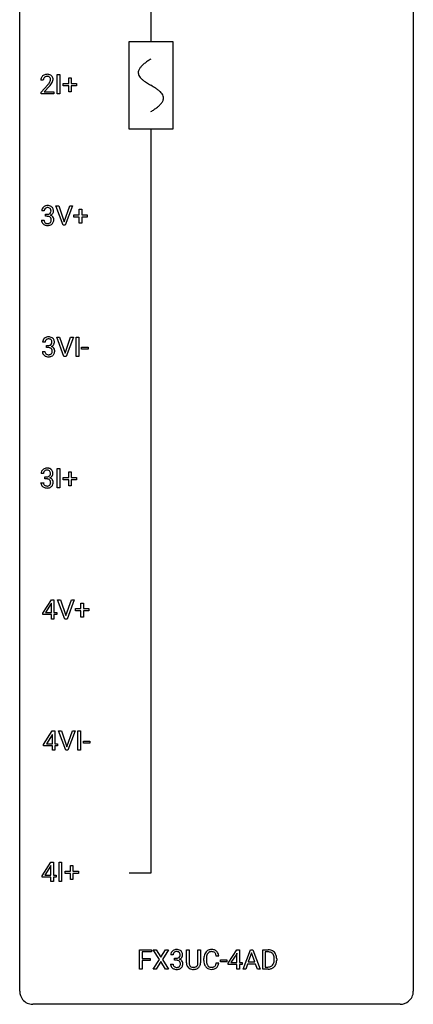
# Model space of a CAD drawing. Extents: x 3 to 27, y -3 to 116.
# Drawn here: x 3 to 27, y -3 to 57 of the extents above; entities that cross this region are included whole.
import ezdxf

# ---------------------------------------------------------------- set-up
doc = ezdxf.new("R2010")
doc.units = 0
for name, color, linetype in [('DEFAULT_255_1_234', 255, 'CONTINUOUS'), ('DEFAULT_255_2_778', 255, 'CONTINUOUS'), ('DEFAULT_255_2_778_1', 255, 'CONTINUOUS')]:
    doc.layers.add(name, color=color, linetype=linetype)

msp = doc.modelspace()

# ---------------------------------------------------------------- linework, layer by layer
at = {"layer": 'DEFAULT_255_1_234'}
for p, q in [((4.209, 53.09), (4.06, 53.09)), ((5.056, 52.265), (5.056, 53.435)), ((5.056, 53.435), (5.21, 53.435)), ((5.21, 53.435), (5.21, 52.265)), ((5.745, 52.893), (5.745, 53.234)), ((5.745, 53.234), (5.895, 53.234)), ((5.895, 53.234), (5.895, 52.893)), ((4.083, 52.372), (4.488, 52.822)), ((4.575, 52.726), (4.262, 52.387)), ((5.419, 52.752), (5.419, 52.893)), ((5.419, 52.893), (5.745, 52.893)), ((5.745, 52.752), (5.419, 52.752)), ((5.745, 52.383), (5.745, 52.752)), ((5.895, 52.893), (6.221, 52.893)), ((6.221, 52.752), (5.895, 52.752)), ((5.895, 52.752), (5.895, 52.383)), ((6.221, 52.893), (6.221, 52.752)), ((4.083, 52.265), (4.083, 52.372)), ((4.849, 52.265), (4.083, 52.265)), ((4.262, 52.387), (4.849, 52.387)), ((4.849, 52.387), (4.849, 52.265)), ((5.21, 52.265), (5.056, 52.265)), ((5.895, 52.383), (5.745, 52.383)), ((5.402, 44.328), (4.969, 45.497)), ((4.969, 45.497), (5.137, 45.497)), ((5.137, 45.497), (5.47, 44.533)), ((5.47, 44.533), (5.804, 45.497)), ((5.973, 45.497), (5.539, 44.328)), ((5.804, 45.497), (5.973, 45.497)), ((6.382, 44.955), (6.382, 45.297)), ((6.382, 45.297), (6.532, 45.297)), ((6.532, 45.297), (6.532, 44.955)), ((4.258, 45.191), (4.109, 45.191)), ((4.336, 44.864), (4.336, 44.985)), ((4.336, 44.985), (4.448, 44.985)), ((4.448, 44.864), (4.336, 44.864)), ((6.056, 44.815), (6.056, 44.955)), ((6.056, 44.955), (6.382, 44.955)), ((6.382, 44.815), (6.056, 44.815)), ((6.382, 44.445), (6.382, 44.815)), ((6.532, 44.955), (6.858, 44.955)), ((6.858, 44.815), (6.532, 44.815)), ((6.532, 44.815), (6.532, 44.445)), ((6.858, 44.955), (6.858, 44.815)), ((4.099, 44.636), (4.248, 44.636)), ((5.539, 44.328), (5.402, 44.328)), ((6.532, 44.445), (6.382, 44.445)), ((5.459, 36.39), (5.026, 37.56)), ((5.026, 37.56), (5.194, 37.56)), ((5.194, 37.56), (5.526, 36.595)), ((5.526, 36.595), (5.861, 37.56)), ((6.029, 37.56), (5.595, 36.39)), ((5.861, 37.56), (6.029, 37.56)), ((6.197, 36.39), (6.197, 37.56)), ((6.197, 37.56), (6.351, 37.56)), ((6.351, 37.56), (6.351, 36.39)), ((4.314, 37.253), (4.166, 37.253)), ((4.393, 36.926), (4.393, 37.047)), ((4.393, 37.047), (4.505, 37.047)), ((4.505, 36.926), (4.393, 36.926)), ((6.527, 36.827), (6.527, 36.948)), ((6.527, 36.948), (6.919, 36.948)), ((6.919, 36.948), (6.919, 36.827)), ((4.155, 36.699), (4.305, 36.699)), ((5.595, 36.39), (5.459, 36.39)), ((6.351, 36.39), (6.197, 36.39)), ((6.919, 36.827), (6.527, 36.827)), ((4.22, 29.316), (4.072, 29.316)), ((5.056, 28.453), (5.056, 29.622)), ((5.056, 29.622), (5.21, 29.622)), ((5.21, 29.622), (5.21, 28.453)), ((5.745, 29.08), (5.745, 29.422)), ((5.745, 29.422), (5.895, 29.422)), ((5.895, 29.422), (5.895, 29.08)), ((4.061, 28.761), (4.21, 28.761)), ((4.299, 28.989), (4.299, 29.11)), ((4.299, 29.11), (4.41, 29.11)), ((4.41, 28.989), (4.299, 28.989)), ((5.419, 28.94), (5.419, 29.08)), ((5.419, 29.08), (5.745, 29.08)), ((5.745, 28.94), (5.419, 28.94)), ((5.745, 28.57), (5.745, 28.94)), ((5.895, 29.08), (6.221, 29.08)), ((6.221, 28.94), (5.895, 28.94)), ((5.895, 28.94), (5.895, 28.57)), ((6.221, 29.08), (6.221, 28.94)), ((5.21, 28.453), (5.056, 28.453)), ((5.895, 28.57), (5.745, 28.57)), ((4.172, 20.874), (4.695, 21.685)), ((4.686, 21.449), (4.34, 20.908)), ((4.704, 21.482), (4.686, 21.449)), ((4.695, 21.685), (4.853, 21.685)), ((4.704, 20.908), (4.704, 21.482)), ((4.853, 21.685), (4.853, 20.908)), ((5.508, 20.515), (5.075, 21.685)), ((5.075, 21.685), (5.243, 21.685)), ((5.243, 21.685), (5.576, 20.72)), ((5.576, 20.72), (5.91, 21.685)), ((6.078, 21.685), (5.645, 20.515)), ((5.91, 21.685), (6.078, 21.685)), ((6.488, 21.143), (6.488, 21.484)), ((6.488, 21.484), (6.637, 21.484)), ((6.637, 21.484), (6.637, 21.143)), ((4.172, 20.787), (4.172, 20.874)), ((4.34, 20.908), (4.704, 20.908)), ((4.853, 20.908), (5.016, 20.908)), ((5.016, 20.908), (5.016, 20.787)), ((6.162, 21.002), (6.162, 21.143)), ((6.162, 21.143), (6.488, 21.143)), ((6.488, 21.002), (6.162, 21.002)), ((6.488, 20.633), (6.488, 21.002)), ((6.637, 21.143), (6.963, 21.143)), ((6.963, 21.002), (6.637, 21.002)), ((6.637, 21.002), (6.637, 20.633)), ((6.963, 21.143), (6.963, 21.002)), ((4.704, 20.787), (4.172, 20.787)), ((4.704, 20.515), (4.704, 20.787)), ((4.853, 20.515), (4.704, 20.515)), ((5.016, 20.787), (4.853, 20.787)), ((4.853, 20.787), (4.853, 20.515)), ((5.645, 20.515), (5.508, 20.515)), ((6.637, 20.633), (6.488, 20.633)), ((4.228, 12.937), (4.752, 13.747)), ((4.752, 13.747), (4.91, 13.747)), ((4.91, 13.747), (4.91, 12.971)), ((5.565, 12.578), (5.132, 13.747)), ((5.132, 13.747), (5.3, 13.747)), ((5.3, 13.747), (5.632, 12.783)), ((5.632, 12.783), (5.966, 13.747)), ((6.135, 13.747), (5.701, 12.578)), ((5.966, 13.747), (6.135, 13.747)), ((6.303, 12.578), (6.303, 13.747)), ((6.303, 13.747), (6.457, 13.747)), ((6.457, 13.747), (6.457, 12.578)), ((4.743, 13.512), (4.397, 12.971)), ((4.761, 13.544), (4.743, 13.512)), ((4.761, 12.971), (4.761, 13.544)), ((6.633, 13.014), (6.633, 13.135)), ((6.633, 13.135), (7.025, 13.135)), ((7.025, 13.135), (7.025, 13.014)), ((4.228, 12.849), (4.228, 12.937)), ((4.761, 12.849), (4.228, 12.849)), ((4.397, 12.971), (4.761, 12.971)), ((4.761, 12.578), (4.761, 12.849)), ((4.91, 12.578), (4.761, 12.578)), ((4.91, 12.971), (5.072, 12.971)), ((5.072, 12.849), (4.91, 12.849)), ((4.91, 12.849), (4.91, 12.578)), ((5.072, 12.971), (5.072, 12.849)), ((5.701, 12.578), (5.565, 12.578)), ((6.457, 12.578), (6.303, 12.578)), ((7.025, 13.014), (6.633, 13.014)), ((4.134, 4.999), (4.658, 5.81)), ((4.649, 5.574), (4.303, 5.033)), ((4.666, 5.607), (4.649, 5.574)), ((4.658, 5.81), (4.816, 5.81)), ((4.666, 5.033), (4.666, 5.607)), ((4.816, 5.81), (4.816, 5.033)), ((5.162, 4.64), (5.162, 5.81)), ((5.162, 5.81), (5.316, 5.81)), ((5.316, 5.81), (5.316, 4.64)), ((5.851, 5.268), (5.851, 5.609)), ((5.851, 5.609), (6.001, 5.609)), ((6.001, 5.609), (6.001, 5.268)), ((4.134, 4.912), (4.134, 4.999)), ((4.666, 4.912), (4.134, 4.912)), ((4.303, 5.033), (4.666, 5.033)), ((4.666, 4.64), (4.666, 4.912)), ((4.816, 5.033), (4.978, 5.033)), ((4.978, 4.912), (4.816, 4.912)), ((4.816, 4.912), (4.816, 4.64)), ((4.978, 5.033), (4.978, 4.912)), ((5.525, 5.127), (5.525, 5.268)), ((5.525, 5.268), (5.851, 5.268)), ((5.851, 5.127), (5.525, 5.127)), ((5.851, 4.758), (5.851, 5.127)), ((6.001, 5.268), (6.327, 5.268)), ((6.327, 5.127), (6.001, 5.127)), ((6.001, 5.127), (6.001, 4.758)), ((6.327, 5.268), (6.327, 5.127)), ((4.816, 4.64), (4.666, 4.64)), ((5.316, 4.64), (5.162, 4.64)), ((6.001, 4.758), (5.851, 4.758)), ((10.029, -0.651), (10.029, 0.518)), ((10.029, 0.518), (10.754, 0.518)), ((10.754, 0.391), (10.183, 0.391)), ((10.183, 0.391), (10.183, -0.009)), ((10.754, 0.518), (10.754, 0.391)), ((11.228, -0.062), (10.857, 0.518)), ((10.857, 0.518), (11.038, 0.518)), ((11.038, 0.518), (11.32, 0.07)), ((11.32, 0.07), (11.6, 0.518)), ((11.782, 0.518), (11.412, -0.062)), ((11.6, 0.518), (11.782, 0.518)), ((12.068, 0.211), (11.92, 0.211)), ((12.147, -0.116), (12.147, 0.006)), ((12.147, 0.006), (12.259, 0.006)), ((12.87, -0.279), (12.87, 0.518)), ((12.87, 0.518), (13.023, 0.518)), ((13.023, 0.518), (13.023, -0.274)), ((13.562, 0.518), (13.717, 0.518)), ((13.562, -0.275), (13.562, 0.518)), ((13.717, 0.518), (13.717, -0.277)), ((14.82, 0.142), (14.665, 0.142)), ((15.391, -0.292), (15.915, 0.518)), ((15.906, 0.283), (15.56, -0.259)), ((15.924, 0.315), (15.906, 0.283)), ((15.915, 0.518), (16.073, 0.518)), ((15.924, -0.259), (15.924, 0.315)), ((16.073, 0.518), (16.073, -0.259)), ((16.295, -0.651), (16.741, 0.518)), ((16.809, 0.328), (16.61, -0.219)), ((16.741, 0.518), (16.876, 0.518)), ((17.008, -0.219), (16.809, 0.328)), ((16.876, 0.518), (17.324, -0.651)), ((17.481, -0.651), (17.481, 0.518)), ((17.481, 0.518), (17.811, 0.518)), ((17.815, 0.391), (17.635, 0.391)), ((17.635, 0.391), (17.635, -0.525)), ((10.183, -0.009), (10.674, -0.009)), ((10.674, -0.135), (10.183, -0.135)), ((10.183, -0.135), (10.183, -0.651)), ((10.674, -0.009), (10.674, -0.135)), ((10.848, -0.651), (11.228, -0.062)), ((11.32, -0.195), (11.031, -0.651)), ((11.607, -0.651), (11.32, -0.195)), ((11.412, -0.062), (11.791, -0.651)), ((11.909, -0.343), (12.059, -0.343)), ((12.259, -0.116), (12.147, -0.116)), ((13.92, -0.121), (13.92, -0.009)), ((14.075, -0.013), (14.075, -0.126)), ((14.665, -0.28), (14.82, -0.28)), ((14.925, -0.215), (14.925, -0.094)), ((14.925, -0.094), (15.317, -0.094)), ((15.317, -0.215), (14.925, -0.215)), ((15.317, -0.094), (15.317, -0.215)), ((15.391, -0.38), (15.391, -0.292)), ((15.924, -0.38), (15.391, -0.38)), ((15.56, -0.259), (15.924, -0.259)), ((15.924, -0.651), (15.924, -0.38)), ((16.073, -0.259), (16.235, -0.259)), ((16.235, -0.38), (16.073, -0.38)), ((16.073, -0.38), (16.073, -0.651)), ((16.235, -0.259), (16.235, -0.38)), ((16.564, -0.346), (16.454, -0.651)), ((17.054, -0.346), (16.564, -0.346)), ((16.61, -0.219), (17.008, -0.219)), ((17.165, -0.651), (17.054, -0.346)), ((17.635, -0.525), (17.798, -0.525)), ((18.174, -0.099), (18.174, -0.03)), ((18.327, -0.027), (18.327, -0.102)), ((10.183, -0.651), (10.029, -0.651)), ((11.031, -0.651), (10.848, -0.651)), ((11.791, -0.651), (11.607, -0.651)), ((13.333, -0.666), (13.292, -0.667)), ((16.073, -0.651), (15.924, -0.651)), ((16.454, -0.651), (16.295, -0.651)), ((17.324, -0.651), (17.165, -0.651)), ((17.805, -0.651), (17.481, -0.651))]:
    msp.add_line(p, q, dxfattribs=at)
for centre, radius, start, end in [((4.467, 53.094), 0.407, 163.28787, 180.55818), ((4.387, 53.116), 0.324, 133.45412, 162.947), ((4.405, 53.097), 0.35, 100.78694, 133.4384), ((4.521, 53.095), 0.312, 165.90929, 178.86839), ((4.607, 53.09), 0.398, 178.43817, 180.00839), ((4.42, 53.122), 0.208, 136.17574, 166.36747), ((4.408, 53.132), 0.192, 129.72793, 135.7542), ((4.416, 53.119), 0.207, 102.17394, 129.20619), ((4.44, 52.942), 0.508, 89.66053, 101.37042), ((4.44, 53.016), 0.313, 89.54607, 102.54188), ((4.446, 52.949), 0.502, 78.21712, 90.41304), ((4.443, 53.07), 0.259, 82.16021, 90.15058), ((4.457, 53.144), 0.184, 43.44154, 83.16614), ((4.482, 53.111), 0.336, 55.92682, 78.48886), ((4.449, 53.136), 0.195, 16.17147, 43.52844), ((4.264, 53.174), 0.395, 328.8299, 331.78995), ((4.364, 53.123), 0.282, 331.42552, 352.93648), ((4.398, 53.122), 0.248, 359.48663, 15.93398), ((4.377, 53.12), 0.269, 353.22487, 0.01693), ((4.501, 53.145), 0.297, 47.92923, 55.4054), ((4.512, 53.155), 0.283, 4.33477, 48.05607), ((4.174, 53.248), 0.641, 326.91354, 338.35052), ((4.445, 53.144), 0.35, 337.89141, 358.99677), ((4.402, 53.138), 0.393, 359.92521, 5.59677), ((3.139, 54.015), 1.801, 318.51325, 320.78284), ((3.667, 53.585), 1.119, 320.73727, 323.97371), ((4.059, 53.301), 0.635, 323.89617, 328.64211), ((3.392, 53.82), 1.611, 317.25868, 319.90461), ((3.775, 53.504), 1.115, 319.64729, 327.09582), ((4.419, 45.195), 0.31, 155.34845, 180.74847), ((4.415, 45.192), 0.307, 131.57446, 154.47985), ((4.446, 45.16), 0.352, 96.98755, 131.96907), ((4.442, 45.204), 0.183, 133.83493, 173.53444), ((4.447, 45.198), 0.191, 103.29318, 133.5619), ((4.468, 45.035), 0.478, 89.85961, 97.78252), ((4.467, 45.118), 0.273, 89.53249, 103.53194), ((4.473, 45.009), 0.504, 78.36554, 90.41315), ((4.473, 45.091), 0.301, 76.11166, 90.70262), ((4.511, 45.229), 0.157, 13.95772, 77.67131), ((4.508, 45.175), 0.334, 56.62291, 78.63873), ((4.377, 45.19), 0.297, 359.18053, 15.04531), ((4.53, 45.213), 0.291, 47.02535, 56.08541), ((4.532, 45.217), 0.287, 10.9208, 46.77781), ((4.395, 45.185), 0.427, 359.63645, 11.60873), ((4.515, 45.191), 0.257, 172.50968, 180.13669), ((4.445, 45.324), 0.339, 270.49199, 281.89516), ((4.443, 44.408), 0.456, 84.01934, 89.33312), ((4.459, 44.544), 0.319, 71.90101, 84.35543), ((4.469, 45.214), 0.226, 281.66917, 301.29431), ((4.495, 44.65), 0.207, 49.50886, 72.18365), ((4.486, 45.183), 0.191, 301.78331, 311.75453), ((4.495, 45.173), 0.177, 311.73239, 354.28024), ((4.513, 44.675), 0.176, 12.94982, 48.75514), ((4.502, 45.257), 0.357, 292.54022, 293.69249), ((4.541, 44.612), 0.331, 57.64355, 72.86251), ((4.529, 45.204), 0.297, 292.98021, 325.23923), ((4.423, 45.185), 0.251, 353.09379, 0.11815), ((4.426, 44.653), 0.265, 359.50479, 13.42396), ((4.324, 44.651), 0.367, 357.47489, 0.02311), ((4.576, 44.669), 0.263, 36.72489, 57.4698), ((4.514, 45.215), 0.315, 325.23337, 332.87456), ((4.575, 44.671), 0.263, 8.05451, 36.35611), ((4.579, 45.184), 0.243, 332.35499, 359.71794), ((4.451, 44.65), 0.389, 343.98299, 0.55716), ((4.489, 44.655), 0.351, 359.83206, 8.587), ((4.495, 44.636), 0.396, 179.97553, 183.23231), ((4.391, 44.623), 0.291, 181.81829, 229.64551), ((4.432, 44.67), 0.354, 229.4223, 256.85562), ((4.477, 44.634), 0.229, 179.44651, 196.28693), ((4.429, 44.621), 0.179, 196.56615, 227.7059), ((4.445, 44.639), 0.203, 227.76521, 257.87628), ((4.466, 44.808), 0.496, 256.68289, 270.44121), ((4.468, 44.733), 0.3, 257.45844, 270.4266), ((4.472, 44.762), 0.329, 269.59621, 280.87892), ((4.472, 44.812), 0.5, 269.72864, 280.38564), ((4.495, 44.648), 0.212, 280.63464, 299.85959), ((4.502, 44.669), 0.354, 279.78299, 311.62557), ((4.514, 44.612), 0.171, 300.35763, 314.5518), ((4.506, 44.618), 0.182, 315.07284, 345.0431), ((4.414, 44.644), 0.278, 344.59866, 357.92696), ((4.54, 44.626), 0.297, 311.63595, 343.76518), ((4.503, 37.223), 0.352, 96.98755, 131.96907), ((4.524, 37.098), 0.478, 89.85961, 97.78252), ((4.529, 37.072), 0.504, 78.36554, 90.41315), ((4.565, 37.238), 0.334, 56.62291, 78.63873), ((4.587, 37.275), 0.291, 47.02535, 56.08541), ((4.476, 37.257), 0.31, 155.34845, 180.74847), ((4.471, 37.254), 0.307, 131.57446, 154.47985), ((4.571, 37.254), 0.257, 172.50968, 180.13669), ((4.499, 37.266), 0.183, 133.83493, 173.53444), ((4.503, 37.26), 0.191, 103.29318, 133.5619), ((4.523, 37.181), 0.273, 89.53249, 103.53194), ((4.502, 37.387), 0.339, 270.49199, 281.89516), ((4.499, 36.471), 0.456, 84.01934, 89.33312), ((4.529, 37.153), 0.301, 76.11166, 90.70262), ((4.516, 36.607), 0.319, 71.90101, 84.35543), ((4.526, 37.276), 0.226, 281.66917, 301.29431), ((4.568, 37.292), 0.157, 13.95772, 77.67131), ((4.551, 36.713), 0.207, 49.50886, 72.18365), ((4.543, 37.245), 0.191, 301.78331, 311.75453), ((4.552, 37.235), 0.177, 311.73239, 354.28024), ((4.558, 37.32), 0.357, 292.54022, 293.69249), ((4.598, 36.674), 0.331, 57.64355, 72.86251), ((4.586, 37.266), 0.297, 292.98021, 325.23923), ((4.433, 37.252), 0.297, 359.18053, 15.04531), ((4.48, 37.248), 0.251, 353.09379, 0.11815), ((4.633, 36.732), 0.263, 36.72489, 57.4698), ((4.589, 37.279), 0.287, 10.9208, 46.77781), ((4.571, 37.277), 0.315, 325.23337, 332.87456), ((4.636, 37.246), 0.243, 332.35499, 359.71794), ((4.452, 37.248), 0.427, 359.63645, 11.60873), ((4.551, 36.699), 0.396, 179.97553, 183.23231), ((4.447, 36.686), 0.291, 181.81829, 229.64551), ((4.489, 36.732), 0.354, 229.4223, 256.85562), ((4.534, 36.697), 0.229, 179.44651, 196.28693), ((4.485, 36.683), 0.179, 196.56615, 227.7059), ((4.502, 36.702), 0.203, 227.76521, 257.87628), ((4.523, 36.871), 0.496, 256.68289, 270.44121), ((4.524, 36.796), 0.3, 257.45844, 270.4266), ((4.529, 36.825), 0.329, 269.59621, 280.87892), ((4.529, 36.875), 0.5, 269.72864, 280.38564), ((4.552, 36.71), 0.212, 280.63464, 299.85959), ((4.559, 36.731), 0.354, 279.78299, 311.62557), ((4.571, 36.674), 0.171, 300.35763, 314.5518), ((4.57, 36.738), 0.176, 12.94982, 48.75514), ((4.563, 36.68), 0.182, 315.07284, 345.0431), ((4.47, 36.707), 0.278, 344.59866, 357.92696), ((4.483, 36.716), 0.265, 359.50479, 13.42396), ((4.381, 36.713), 0.367, 357.47489, 0.02311), ((4.597, 36.688), 0.297, 311.63595, 343.76518), ((4.632, 36.733), 0.263, 8.05451, 36.35611), ((4.508, 36.713), 0.389, 343.98299, 0.55716), ((4.546, 36.718), 0.351, 359.83206, 8.587), ((4.382, 29.32), 0.31, 155.34845, 180.74847), ((4.377, 29.317), 0.307, 131.57446, 154.47985), ((4.408, 29.285), 0.352, 96.98755, 131.96907), ((4.477, 29.316), 0.257, 172.50968, 180.13669), ((4.405, 29.329), 0.183, 133.83493, 173.53444), ((4.409, 29.323), 0.191, 103.29318, 133.5619), ((4.43, 29.16), 0.478, 89.85961, 97.78252), ((4.429, 29.243), 0.273, 89.53249, 103.53194), ((4.435, 29.134), 0.504, 78.36554, 90.41315), ((4.435, 29.216), 0.301, 76.11166, 90.70262), ((4.474, 29.354), 0.157, 13.95772, 77.67131), ((4.471, 29.3), 0.334, 56.62291, 78.63873), ((4.458, 29.298), 0.177, 311.73239, 354.28024), ((4.339, 29.315), 0.297, 359.18053, 15.04531), ((4.385, 29.31), 0.251, 353.09379, 0.11815), ((4.492, 29.338), 0.291, 47.02535, 56.08541), ((4.494, 29.342), 0.287, 10.9208, 46.77781), ((4.476, 29.34), 0.315, 325.23337, 332.87456), ((4.541, 29.309), 0.243, 332.35499, 359.71794), ((4.358, 29.31), 0.427, 359.63645, 11.60873), ((4.457, 28.761), 0.396, 179.97553, 183.23231), ((4.353, 28.748), 0.291, 181.81829, 229.64551), ((4.44, 28.759), 0.229, 179.44651, 196.28693), ((4.391, 28.746), 0.179, 196.56615, 227.7059), ((4.407, 28.764), 0.203, 227.76521, 257.87628), ((4.408, 29.449), 0.339, 270.49199, 281.89516), ((4.405, 28.533), 0.456, 84.01934, 89.33312), ((4.421, 28.669), 0.319, 71.90101, 84.35543), ((4.432, 29.339), 0.226, 281.66917, 301.29431), ((4.457, 28.773), 0.212, 280.63464, 299.85959), ((4.457, 28.775), 0.207, 49.50886, 72.18365), ((4.449, 29.308), 0.191, 301.78331, 311.75453), ((4.477, 28.737), 0.171, 300.35763, 314.5518), ((4.475, 28.8), 0.176, 12.94982, 48.75514), ((4.468, 28.743), 0.182, 315.07284, 345.0431), ((4.464, 29.382), 0.357, 292.54022, 293.69249), ((4.503, 28.737), 0.331, 57.64355, 72.86251), ((4.492, 29.329), 0.297, 292.98021, 325.23923), ((4.376, 28.769), 0.278, 344.59866, 357.92696), ((4.389, 28.778), 0.265, 359.50479, 13.42396), ((4.286, 28.776), 0.367, 357.47489, 0.02311), ((4.539, 28.794), 0.263, 36.72489, 57.4698), ((4.503, 28.751), 0.297, 311.63595, 343.76518), ((4.538, 28.796), 0.263, 8.05451, 36.35611), ((4.414, 28.775), 0.389, 343.98299, 0.55716), ((4.451, 28.78), 0.351, 359.83206, 8.587), ((4.394, 28.795), 0.354, 229.4223, 256.85562), ((4.428, 28.933), 0.496, 256.68289, 270.44121), ((4.43, 28.858), 0.3, 257.45844, 270.4266), ((4.434, 28.887), 0.329, 269.59621, 280.87892), ((4.435, 28.937), 0.5, 269.72864, 280.38564), ((4.465, 28.794), 0.354, 279.78299, 311.62557), ((12.23, 0.215), 0.31, 155.34845, 180.74847), ((12.225, 0.212), 0.307, 131.57446, 154.47985), ((12.257, 0.181), 0.352, 96.98755, 131.96907), ((12.325, 0.212), 0.257, 172.50968, 180.13669), ((12.253, 0.225), 0.183, 133.83493, 173.53444), ((12.257, 0.219), 0.191, 103.29318, 133.5619), ((12.279, 0.056), 0.478, 89.85961, 97.78252), ((12.277, 0.139), 0.273, 89.53249, 103.53194), ((12.256, 0.345), 0.339, 270.49199, 281.89516), ((12.283, 0.03), 0.504, 78.36554, 90.41315), ((12.283, 0.111), 0.301, 76.11166, 90.70262), ((12.28, 0.235), 0.226, 281.66917, 301.29431), ((12.322, 0.25), 0.157, 13.95772, 77.67131), ((12.319, 0.196), 0.334, 56.62291, 78.63873), ((12.297, 0.204), 0.191, 301.78331, 311.75453), ((12.306, 0.193), 0.177, 311.73239, 354.28024), ((12.34, 0.225), 0.297, 292.98021, 325.23923), ((12.187, 0.211), 0.297, 359.18053, 15.04531), ((12.234, 0.206), 0.251, 353.09379, 0.11815), ((12.341, 0.234), 0.291, 47.02535, 56.08541), ((12.343, 0.238), 0.287, 10.9208, 46.77781), ((12.325, 0.235), 0.315, 325.23337, 332.87456), ((12.39, 0.204), 0.243, 332.35499, 359.71794), ((12.206, 0.206), 0.427, 359.63645, 11.60873), ((14.697, -0.005), 0.777, 169.58372, 180.27579), ((14.513, 0.029), 0.59, 155.03659, 169.60032), ((14.399, 0.084), 0.464, 136.78315, 155.24727), ((14.361, 0.117), 0.413, 121.76332, 136.42811), ((14.907, -0.011), 0.832, 174.342, 180.14304), ((14.644, 0.018), 0.568, 162.93736, 174.62086), ((14.449, 0.08), 0.363, 143.07532, 163.19169), ((14.374, 0.092), 0.441, 95.64597, 121.54906), ((14.373, 0.138), 0.267, 109.29984, 143.30375), ((14.387, 0.087), 0.32, 89.34516, 108.57454), ((14.39, -0.019), 0.553, 89.92421, 96.13779), ((14.395, -0.007), 0.541, 76.67793, 90.45633), ((14.391, -0.031), 0.438, 87.38147, 90.02409), ((14.398, 0.075), 0.332, 74.70086, 87.81245), ((14.429, 0.182), 0.221, 47.43719, 75.06982), ((14.434, 0.152), 0.378, 47.48585, 76.92873), ((14.424, 0.183), 0.224, 27.81666, 46.40083), ((14.313, 0.124), 0.349, 15.76531, 27.94105), ((14.115, 0.066), 0.556, 7.88917, 15.92392), ((14.419, 0.142), 0.395, 16.54241, 46.89335), ((14.259, 0.089), 0.564, 5.40721, 17.03651), ((17.815, -0.068), 0.587, 75.41011, 90.38041), ((17.813, -0.065), 0.457, 79.21522, 89.74456), ((17.846, 0.079), 0.308, 40.38405, 80.14311), ((17.838, 0.027), 0.488, 60.14559, 75.18884), ((17.854, 0.055), 0.456, 26.52536, 60.14509), ((17.82, 0.06), 0.341, 26.57772, 40.15322), ((17.727, 0.016), 0.443, 9.65719, 26.19328), ((17.491, -0.026), 0.683, 359.6455, 9.86079), ((17.742, -0.004), 0.583, 7.40304, 26.83208), ((17.582, -0.029), 0.744, 0.16054, 7.71762), ((12.305, -0.343), 0.396, 179.97553, 183.23231), ((12.201, -0.356), 0.291, 181.81829, 229.64551), ((12.243, -0.309), 0.354, 229.4223, 256.85562), ((12.288, -0.345), 0.229, 179.44651, 196.28693), ((12.239, -0.358), 0.179, 196.56615, 227.7059), ((12.256, -0.34), 0.203, 227.76521, 257.87628), ((12.278, -0.246), 0.3, 257.45844, 270.4266), ((12.254, -0.571), 0.456, 84.01934, 89.33312), ((12.283, -0.217), 0.329, 269.59621, 280.87892), ((12.27, -0.435), 0.319, 71.90101, 84.35543), ((12.306, -0.331), 0.212, 280.63464, 299.85959), ((12.305, -0.329), 0.207, 49.50886, 72.18365), ((12.313, -0.311), 0.354, 279.78299, 311.62557), ((12.325, -0.368), 0.171, 300.35763, 314.5518), ((12.324, -0.304), 0.176, 12.94982, 48.75514), ((12.317, -0.362), 0.182, 315.07284, 345.0431), ((12.312, 0.278), 0.357, 292.54022, 293.69249), ((12.352, -0.367), 0.331, 57.64355, 72.86251), ((12.224, -0.335), 0.278, 344.59866, 357.92696), ((12.237, -0.326), 0.265, 359.50479, 13.42396), ((12.135, -0.329), 0.367, 357.47489, 0.02311), ((12.387, -0.31), 0.263, 36.72489, 57.4698), ((12.351, -0.353), 0.297, 311.63595, 343.76518), ((12.386, -0.309), 0.263, 8.05451, 36.35611), ((12.262, -0.329), 0.389, 343.98299, 0.55716), ((12.3, -0.324), 0.351, 359.83206, 8.587), ((13.371, -0.276), 0.5, 180.2666, 190.15253), ((13.218, -0.309), 0.345, 189.25246, 227.59161), ((13.232, -0.293), 0.366, 227.7441, 230.15514), ((13.245, -0.272), 0.39, 230.60876, 257.9964), ((13.393, -0.277), 0.37, 179.56652, 191.9953), ((13.27, -0.304), 0.244, 191.69741, 215.1404), ((13.246, -0.318), 0.217, 215.69502, 224.85135), ((13.252, -0.31), 0.226, 225.28469, 255.01118), ((13.284, -0.199), 0.342, 254.5945, 267.91298), ((13.292, -0.09), 0.451, 267.46897, 270.0223), ((13.295, -0.149), 0.392, 269.58499, 281.18438), ((13.322, -0.285), 0.254, 280.93443, 300.97436), ((13.342, -0.279), 0.382, 284.6607, 315.21825), ((13.344, -0.324), 0.209, 301.498, 315.14668), ((13.329, -0.312), 0.228, 315.59525, 345.66787), ((13.217, -0.281), 0.344, 345.2525, 358.63044), ((13.116, -0.275), 0.446, 358.17357, 0.01245), ((13.364, -0.302), 0.349, 315.33456, 342.76412), ((13.281, -0.279), 0.435, 343.08984, 0.26142), ((14.882, -0.121), 0.962, 179.99185, 181.53942), ((14.675, -0.132), 0.755, 181.12187, 193.87563), ((14.438, -0.194), 0.51, 193.54796, 219.57567), ((14.355, -0.264), 0.401, 219.36273, 250.06119), ((14.814, -0.13), 0.739, 179.68175, 189.15053), ((14.564, -0.172), 0.486, 188.99109, 203.5773), ((14.456, -0.217), 0.369, 203.90773, 215.13124), ((14.364, -0.288), 0.252, 213.90717, 263.88493), ((14.376, -0.21), 0.332, 263.17585, 270.10311), ((14.379, -0.085), 0.456, 269.67198, 279.06092), ((14.406, -0.246), 0.293, 278.87502, 293.63466), ((14.426, -0.268), 0.394, 282.43332, 310.75137), ((14.438, -0.321), 0.211, 293.85534, 310.05188), ((14.439, -0.328), 0.206, 311.06468, 332.01083), ((14.319, -0.262), 0.342, 331.65885, 343.28789), ((14.113, -0.199), 0.558, 343.1446, 351.01062), ((13.959, -0.17), 0.715, 350.71573, 351.16022), ((14.429, -0.279), 0.384, 311.4559, 340.44216), ((14.272, -0.221), 0.551, 340.17743, 353.78143), ((17.802, -0.065), 0.46, 269.49704, 284.0205), ((17.825, -0.123), 0.527, 278.10719, 299.03395), ((17.837, -0.201), 0.319, 283.77003, 318.15555), ((17.803, -0.176), 0.361, 318.74156, 343.68736), ((17.861, -0.191), 0.449, 299.25317, 333.45713), ((17.623, -0.12), 0.55, 343.33251, 355.8549), ((17.413, -0.1), 0.761, 355.49885, 0.07917), ((17.764, -0.139), 0.559, 333.07065, 348.71818), ((17.599, -0.106), 0.728, 348.72894, 0.30125), ((12.277, -0.171), 0.496, 256.68289, 270.44121), ((12.283, -0.167), 0.5, 269.72864, 280.38564), ((13.287, -0.09), 0.577, 257.63175, 270.42383), ((13.296, -0.124), 0.543, 273.85003, 285.17977), ((14.372, -0.201), 0.467, 250.78847, 270.64892), ((14.377, 0.059), 0.727, 270.00211, 270.3582), ((14.382, -0.086), 0.581, 269.93585, 282.8096), ((17.799, 0.028), 0.679, 270.44439, 278.45111)]:
    msp.add_arc(centre, radius, start, end, dxfattribs=at)
at = {"layer": 'DEFAULT_255_2_778'}
for p, q in [((2.779, -1.984), (2.779, 115.491)), ((26.591, 115.491), (26.591, -1.984)), ((10.716, 100.409), (10.716, 55.43)), ((9.393, 55.43), (12.039, 55.43)), ((9.393, 50.139), (9.393, 55.43)), ((12.039, 55.43), (12.039, 50.139)), ((12.039, 50.139), (9.393, 50.139)), ((10.716, 50.139), (10.716, 5.159)), ((10.716, 5.159), (9.393, 5.159)), ((25.797, -2.778), (3.572, -2.778))]:
    msp.add_line(p, q, dxfattribs=at)
for centre, start, end in [((3.57, -1.986), 179.85241, 219.16419), ((25.8, -1.986), 309.47617, 0.14826), ((3.57, -1.987), 219.12821, 270.1454), ((25.799, -1.987), 269.85174, 309.51118)]:
    msp.add_arc(centre, 0.791, start, end, dxfattribs=at)
at = {"layer": 'DEFAULT_255_2_778_1'}
for centre, radius, start, end in [((12.306, 51.591), 3.201, 124.18558, 126.43388), ((12.746, 50.945), 3.983, 122.34079, 124.19468), ((13.193, 50.241), 4.816, 120.94429, 122.35175), ((10.343, 53.547), 0.391, 164.32203, 179.80831), ((10.445, 53.519), 0.496, 153.77063, 164.34848), ((10.597, 53.444), 0.665, 145.87874, 153.81462), ((10.793, 53.312), 0.902, 139.93017, 145.92604), ((11.026, 53.117), 1.205, 135.3894, 139.9687), ((11.288, 52.859), 1.574, 131.86162, 135.41688), ((11.586, 52.528), 2.019, 128.87492, 131.87266), ((11.92, 52.114), 2.551, 126.43269, 128.88774), ((10.364, 53.555), 0.412, 180.94994, 213.81115), ((10.64, 53.725), 0.736, 212.82712, 224.25847), ((11.023, 54.094), 1.268, 224.13762, 231.45083), ((11.666, 54.897), 2.296, 231.39559, 236.12565), ((13.498, 57.643), 5.598, 236.22332, 239.13147), ((25.448, 77.371), 28.662, 238.86069, 239.07111), ((6.276, 45.274), 8.725, 57.24209, 59.4063), ((9.503, 50.305), 2.748, 52.82893, 57.07903), ((10.278, 51.325), 1.466, 46.30419, 52.85965), ((10.71, 51.775), 0.842, 36.21742, 46.40909), ((10.828, 52.129), 0.675, 325.66009, 333.31227), ((10.995, 51.98), 0.492, 17.40038, 36.54897), ((10.982, 52.053), 0.503, 333.25062, 343.84657), ((11.109, 52.02), 0.371, 0.06769, 16.79513), ((11.088, 52.022), 0.392, 343.80352, 359.7912), ((8.243, 55.322), 4.809, 300.94348, 302.37581), ((8.663, 54.66), 4.026, 302.37334, 303.97122), ((9.075, 54.051), 3.29, 303.95594, 306.12663), ((9.478, 53.499), 2.608, 306.11652, 308.73002), ((9.832, 53.058), 2.042, 308.72305, 311.74709), ((10.141, 52.713), 1.578, 311.72988, 315.46709), ((10.404, 52.454), 1.209, 315.45776, 319.80379), ((10.632, 52.262), 0.911, 319.75609, 325.69761)]:
    msp.add_arc(centre, radius, start, end, dxfattribs=at)

doc.saveas('drawing.dxf')
